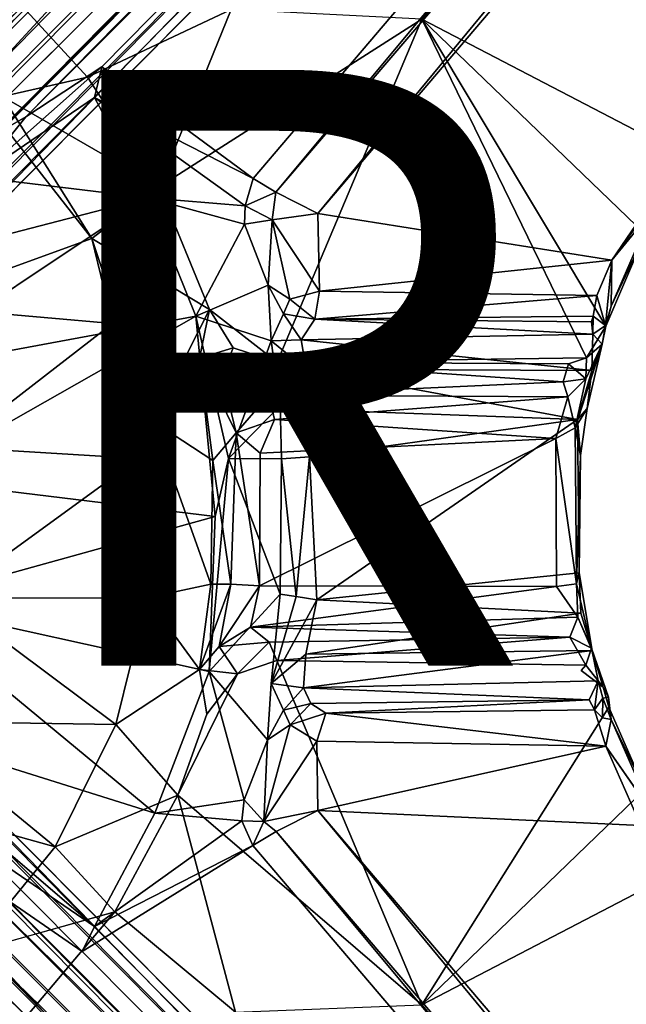
# Model space of a CAD drawing. Units: inches. Extents: x -17.8 to 17.8, y -17.7 to 17.8.
# Drawn here: x 1.6 to 3.7, y -1.7 to 1.7 of the extents above; entities that cross this region are included whole.
import ezdxf

# ---------------------------------------------------------------- set-up
doc = ezdxf.new("R2010")
doc.units = ezdxf.units.IN
doc.header["$MEASUREMENT"] = 0
for name, color, linetype in [('TABLE-BASE', 6, 'Continuous'), ('TABLE-OTHER', 7, 'Continuous'), ('TABLE-SUPPORT', 6, 'Continuous'), ('TABLE-TOPVEN', 6, 'Continuous')]:
    doc.layers.add(name, color=color, linetype=linetype)
doc.styles.get("Standard").update_dxf_attribs({"font": 'arial.ttf'})

msp = doc.modelspace()

# ---------------------------------------------------------------- linework, layer by layer
at = {"layer": 'TABLE-BASE'}
for points in [[(5.0579, 5.5188, 4.3067), (4.7458, 5.3089, 3.8552), (0.6774, 1.2342, 4.8072), (0.7381, 1.2157, 4.9782)], [(5.159, 5.4928, 4.4493), (5.0579, 5.5188, 4.3067), (0.7381, 1.2157, 4.9782), (0.9291, 1.2599, 5.1622)], [(1.1388, 1.3001, 5.2301), (5.2531, 5.4218, 4.5212), (5.159, 5.4928, 4.4493), (0.9291, 1.2599, 5.1622)], [(1.2559, 1.2559, 5.2448), (5.332, 5.3546, 4.5366), (5.2531, 5.4218, 4.5212), (1.1388, 1.3001, 5.2301)], [(5.332, 5.3546, 4.5366), (1.2559, 1.2559, 5.2448), (1.2883, 1.2058, 5.2411), (5.332, 5.3546, 4.5366)], [(1.2883, 1.2058, 5.2411), (1.3001, 1.1363, 5.2296), (5.4002, 5.2747, 4.5207), (5.332, 5.3546, 4.5366)], [(4.7835, 5.2938, 3.4719), (4.8077, 5.2435, 3.3217), (0.6365, 1.1504, 3.8801), (0.6587, 1.2297, 4.092)], [(4.7458, 5.3089, 3.8552), (4.7458, 5.3089, 3.8552), (0.6587, 1.2297, 4.092), (0.6538, 1.2478, 4.4699)], [(0.6774, 1.2342, 4.8072), (4.7458, 5.3089, 3.8552), (0.6538, 1.2478, 4.4699), (0.6774, 1.2342, 4.8072)], [(0.6587, 1.2297, 4.092), (4.7458, 5.3089, 3.8552), (4.7835, 5.2938, 3.4719), (0.6587, 1.2297, 4.092)], [(1.3001, 1.1363, 5.2296), (1.2606, 0.9543, 5.1636), (5.4601, 5.2058, 4.4686), (5.4002, 5.2747, 4.5207)], [(4.8077, 5.2435, 3.3217), (4.864, 5.1653, 3.1955), (0.5594, 0.8888, 3.6421), (0.6365, 1.1504, 3.8801)], [(5.4601, 5.2058, 4.4686), (1.2606, 0.9543, 5.1636), (5.4744, 5.1876, 4.4501), (5.4601, 5.2058, 4.4686)], [(0.5594, 0.8888, 3.6421), (0.5594, 0.8888, 3.6421), (4.864, 5.1653, 3.1955), (0.5261, 0.6798, 3.5808)], [(4.864, 5.1653, 3.1955), (4.864, 5.1653, 3.1955), (4.9256, 5.0943, 3.1417), (0.5261, 0.6798, 3.5808)], [(1.2606, 0.9543, 5.1636), (1.2158, 0.7612, 4.9791), (5.5042, 5.072, 4.2802), (5.4744, 5.1876, 4.4501)], [(4.9256, 5.0943, 3.1417), (4.9256, 5.0943, 3.1417), (2.687, 2.7096, 3.3549), (0.5261, 0.6798, 3.5808)], [(5.5042, 5.072, 4.2802), (1.2158, 0.7612, 4.9791), (1.2116, 0.6989, 4.8021), (5.5089, 5.0451, 4.1997)], [(1.2116, 0.6989, 4.8021), (1.2252, 0.6764, 4.4699), (5.3864, 4.8693, 3.8415), (5.5089, 5.0451, 4.1997)], [(5.0698, 4.9499, 3.1408), (5.0698, 4.9499, 3.1408), (0.6764, 0.5263, 3.5801), (2.687, 2.7096, 3.3549)], [(5.0698, 4.9499, 3.1408), (5.1395, 4.8891, 3.1921), (0.8685, 0.56, 3.6432), (0.6764, 0.5263, 3.5801)], [(1.1275, 0.6591, 3.8796), (0.8685, 0.56, 3.6432), (5.1395, 4.8891, 3.1921), (5.2379, 4.8206, 3.3642)], [(1.23, 0.6809, 4.3845), (1.2069, 0.6812, 4.0914), (5.2379, 4.8206, 3.3642), (5.3864, 4.8693, 3.8415)], [(5.3864, 4.8693, 3.8415), (1.2252, 0.6764, 4.4699), (1.23, 0.6809, 4.3845), (5.3864, 4.8693, 3.8415)], [(5.2379, 4.8206, 3.3642), (1.2069, 0.6812, 4.0914), (1.1275, 0.6591, 3.8796), (5.2379, 4.8206, 3.3642)], [(0.5261, 0.6798, 3.5808), (0.5261, 0.6798, 3.5808), (2.687, 2.7096, 3.3549), (1.6283, 1.6509, 3.4601)], [(2.687, 2.7096, 3.3549), (2.687, 2.7096, 3.3549), (0.6764, 0.5263, 3.5801), (1.6283, 1.6509, 3.4601)], [(1.6283, -1.6509, 3.4601), (0.6792, -0.5488, 3.5807), (2.687, -2.7096, 3.3549)], [(2.687, -2.7096, 3.3549), (0.6792, -0.5488, 3.5807), (5.0698, -4.9499, 3.1408)], [(0.6792, -0.5488, 3.5807), (0.8776, -0.5852, 3.6476), (5.1395, -4.8891, 3.1921), (5.0698, -4.9499, 3.1408)], [(5.2379, -4.8206, 3.3642), (5.1395, -4.8891, 3.1921), (0.8776, -0.5852, 3.6476), (1.1275, -0.6591, 3.8796)], [(5.2379, -4.8206, 3.3642), (1.1275, -0.6591, 3.8796), (1.2069, -0.6812, 4.0914), (5.2379, -4.8206, 3.3642)], [(5.3864, -4.8693, 3.8415), (5.2379, -4.8206, 3.3642), (1.2069, -0.6812, 4.0914), (1.23, -0.6809, 4.3845)], [(5.5103, -5.0465, 4.1995), (5.3864, -4.8693, 3.8415), (1.2252, -0.6764, 4.4699), (1.2116, -0.6989, 4.8021)], [(5.3864, -4.8693, 3.8415), (1.23, -0.6809, 4.3845), (1.2252, -0.6764, 4.4699), (5.3864, -4.8693, 3.8415)], [(0.5264, -0.6961, 3.5795), (4.864, -5.1653, 3.1955), (0.5594, -0.8888, 3.6421)], [(1.6283, -1.6509, 3.4601), (2.687, -2.7096, 3.3549), (0.5264, -0.6961, 3.5795)], [(0.5264, -0.6961, 3.5795), (2.687, -2.7096, 3.3549), (4.9256, -5.0943, 3.1417)], [(0.5264, -0.6961, 3.5795), (4.9256, -5.0943, 3.1417), (4.864, -5.1653, 3.1955)], [(5.5042, -5.072, 4.2802), (5.5103, -5.0465, 4.1995), (1.2116, -0.6989, 4.8021), (1.2158, -0.7612, 4.9791)], [(5.4744, -5.1876, 4.4501), (5.5042, -5.072, 4.2802), (1.2158, -0.7612, 4.9791), (1.2606, -0.9543, 5.1636)], [(0.6365, -1.1504, 3.8801), (0.5594, -0.8888, 3.6421), (4.864, -5.1653, 3.1955), (4.8077, -5.2435, 3.3217)], [(5.4601, -5.2058, 4.4686), (5.4744, -5.1876, 4.4501), (1.2606, -0.9543, 5.1636), (5.4601, -5.2058, 4.4686)], [(5.4002, -5.2747, 4.5207), (5.4601, -5.2058, 4.4686), (1.2606, -0.9543, 5.1636), (1.3001, -1.1619, 5.2302)], [(0.6587, -1.2297, 4.092), (0.6365, -1.1504, 3.8801), (4.8077, -5.2435, 3.3217), (4.7835, -5.2938, 3.4719)], [(5.332, -5.3546, 4.5366), (5.4002, -5.2747, 4.5207), (1.3001, -1.1619, 5.2302), (1.2873, -1.2308, 5.2414)], [(0.6538, -1.2478, 4.4699), (0.6587, -1.2297, 4.092), (4.7458, -5.3089, 3.8552)], [(0.6774, -1.2342, 4.8072), (0.6538, -1.2478, 4.4699), (4.7458, -5.3089, 3.8552), (0.6774, -1.2342, 4.8072)], [(0.6587, -1.2297, 4.092), (4.7835, -5.2938, 3.4719), (4.7458, -5.3089, 3.8552), (0.6587, -1.2297, 4.092)], [(0.7416, -1.2388, 4.9844), (0.6774, -1.2342, 4.8072), (4.7458, -5.3089, 3.8552), (5.0395, -5.5006, 4.3096)], [(0.7416, -1.2388, 4.9844), (5.0395, -5.5006, 4.3096), (5.1849, -5.5187, 4.4449), (0.926, -1.2817, 5.1607)], [(5.332, -5.3546, 4.5366), (1.2873, -1.2308, 5.2414), (1.2559, -1.2785, 5.2448), (5.332, -5.3546, 4.5366)], [(0.926, -1.2817, 5.1607), (5.1849, -5.5187, 4.4449), (5.2531, -5.4218, 4.5212), (1.1343, -1.3227, 5.2292)], [(1.1343, -1.3227, 5.2292), (5.2531, -5.4218, 4.5212), (5.332, -5.3546, 4.5366), (1.2559, -1.2785, 5.2448)]]:
    msp.add_3dface(points, dxfattribs=at)
at = {"layer": 'TABLE-SUPPORT'}
for points in [[(8.1452, 7.4632, 27.32), (9.4057, 8.8412, 27.3217), (3.6347, 0.8459, 27.326)], [(3.7723, 1.0135, 27.3619), (3.6347, 0.8459, 27.326), (9.4057, 8.8412, 27.3217)], [(8.2736, 8.5085, 27.2609), (8.6699, 8.6676, 27.3175), (1.1693, 1.2135, 24.1392)], [(1.1688, 1.4128, 24.2473), (7.6197, 7.9612, 27.1345), (8.2736, 8.5085, 27.2609)], [(1.1688, 1.4128, 24.2473), (8.2736, 8.5085, 27.2609), (1.1693, 1.2135, 24.1392)], [(8.5047, 8.2674, 27.26), (1.6684, 1.3266, 24.4572), (1.3604, 1.1497, 24.2054)], [(1.6684, 1.3266, 24.4572), (8.5047, 8.2674, 27.26), (7.9612, 7.6197, 27.1345)], [(7.6197, 7.9612, 27.1345), (1.1688, 1.4128, 24.2473), (1.4758, 1.8579, 24.6383)], [(2.5074, 1.0737, 27.2674), (8.2248, 7.758, 27.2856), (2.6479, 1.002, 27.32)], [(8.2248, 7.758, 27.2856), (2.5074, 1.0737, 27.2674), (7.9612, 7.6197, 27.1345)], [(2.6479, 1.002, 27.32), (8.2248, 7.758, 27.2856), (8.1452, 7.4632, 27.32)], [(2.9973, 1.6548, 27.4992), (3.9023, 1.1835, 27.4952), (8.1321, 7.6885, 27.4985)], [(7.9612, 7.6197, 27.1345), (1.924, 1.4945, 24.7789), (1.6684, 1.3266, 24.4572)], [(2.4312, 1.1198, 27.1358), (1.924, 1.4945, 24.7789), (7.9612, 7.6197, 27.1345)], [(2.4312, 1.1198, 27.1358), (7.9612, 7.6197, 27.1345), (2.5074, 1.0737, 27.2674)], [(8.1452, 7.4632, 27.32), (3.6347, 0.8459, 27.326), (2.6479, 1.002, 27.32)], [(2.3572, 1.687, 27.4925), (1.5791, 1.7827, 27.4965), (1.8762, 1.4599, 27.4966)], [(1.8762, 1.4599, 27.4966), (1.5791, 1.7827, 27.4965), (1.5906, 1.3953, 24.9904)], [(2.3572, 1.687, 27.4925), (1.8762, 1.4599, 27.4966), (2.1167, 1.0917, 27.4968)], [(2.9973, 1.6548, 27.4992), (2.3572, 1.687, 27.4925), (2.1167, 1.0917, 27.4968)], [(2.5116, 0.5029, 27.4971), (3.55, 0.5173, 27.4976), (2.9973, 1.6548, 27.4992)], [(3.6143, 0.6239, 27.4977), (3.746, 0.933, 27.4957), (2.9973, 1.6548, 27.4992)], [(3.55, 0.5173, 27.4976), (3.6143, 0.6239, 27.4977), (2.9973, 1.6548, 27.4992)], [(3.746, 0.933, 27.4957), (3.9023, 1.1835, 27.4952), (2.9973, 1.6548, 27.4992)], [(1.5057, 1.1243, 24.3353), (1.6684, 1.3266, 24.4572), (1.924, 1.4945, 24.7789)], [(1.8992, 1.3914, 24.8124), (1.5057, 1.1243, 24.3353), (1.924, 1.4945, 24.7789)], [(2.4312, 1.1198, 27.1358), (1.8992, 1.3914, 24.8124), (1.924, 1.4945, 24.7789)], [(1.8762, 1.4599, 27.4966), (1.5906, 1.3953, 24.9904), (2.1167, 1.0917, 27.4968)], [(2.0788, 1.0548, 24.8072), (1.5057, 1.1243, 24.3353), (1.8992, 1.3914, 24.8124)], [(1.5239, 1.3859, 24.8741), (1.89, 0.9184, 24.9351), (1.5906, 1.3953, 24.9904)], [(1.5906, 1.3953, 24.9904), (1.89, 0.9184, 24.9351), (2.1167, 1.0917, 27.4968)], [(2.0788, 1.0548, 24.8072), (1.8992, 1.3914, 24.8124), (2.405, 1.028, 27.1802)], [(1.8992, 1.3914, 24.8124), (2.4312, 1.1198, 27.1358), (2.405, 1.028, 27.1802)], [(1.89, 0.9184, 24.9351), (1.5239, 1.3859, 24.8741), (1.2711, 0.6932, 24.2628)], [(1.6684, 1.3266, 24.4572), (1.5057, 1.1243, 24.3353), (1.3604, 1.1497, 24.2054)], [(1.0172, 0.78, 23.7488), (1.5057, 1.1243, 24.3353), (2.0788, 1.0548, 24.8072)], [(2.1167, 1.0917, 27.4968), (1.89, 0.9184, 24.9351), (2.2847, 0.6795, 27.5015)], [(2.5074, 1.0737, 27.2674), (2.405, 1.028, 27.1802), (2.4312, 1.1198, 27.1358)], [(2.4948, 0.9809, 27.2707), (2.405, 1.028, 27.1802), (2.5074, 1.0737, 27.2674)], [(2.4948, 0.9809, 27.2707), (2.5074, 1.0737, 27.2674), (2.6479, 1.002, 27.32)], [(1.0172, 0.78, 23.7488), (2.0788, 1.0548, 24.8072), (1.194, 0.4635, 23.7484)], [(1.194, 0.4635, 23.7484), (2.0788, 1.0548, 24.8072), (2.2389, 0.6577, 24.8081)], [(2.0788, 1.0548, 24.8072), (2.405, 1.028, 27.1802), (2.4025, 0.9666, 27.1345)], [(2.2389, 0.6577, 24.8081), (2.0788, 1.0548, 24.8072), (2.4025, 0.9666, 27.1345)], [(2.4948, 0.9809, 27.2707), (2.4025, 0.9666, 27.1345), (2.405, 1.028, 27.1802)], [(2.6536, 0.741, 27.3008), (2.4948, 0.9809, 27.2707), (2.6479, 1.002, 27.32)], [(2.6536, 0.741, 27.3008), (2.6479, 1.002, 27.32), (3.6347, 0.8459, 27.326)], [(3.7723, 1.0135, 27.3619), (3.746, 0.933, 27.4957), (3.6325, 0.6912, 27.3853)], [(3.7723, 1.0135, 27.3619), (3.6325, 0.6912, 27.3853), (3.6347, 0.8459, 27.326)], [(2.4821, 0.7613, 27.1659), (2.2389, 0.6577, 24.8081), (2.4025, 0.9666, 27.1345)], [(2.4025, 0.9666, 27.1345), (2.4948, 0.9809, 27.2707), (2.4821, 0.7613, 27.1659)], [(2.5549, 0.714, 27.2331), (2.4821, 0.7613, 27.1659), (2.4948, 0.9809, 27.2707)], [(2.4948, 0.9809, 27.2707), (2.6536, 0.741, 27.3008), (2.5549, 0.714, 27.2331)], [(3.6325, 0.6912, 27.3853), (3.746, 0.933, 27.4957), (3.6143, 0.6239, 27.4977)], [(1.89, 0.9184, 24.9351), (1.2711, 0.6932, 24.2628), (1.9601, 0.6334, 24.8741)], [(1.89, 0.9184, 24.9351), (2.0954, 0.305, 24.9911), (2.2847, 0.6795, 27.5015)], [(1.89, 0.9184, 24.9351), (1.9601, 0.6334, 24.8741), (2.0954, 0.305, 24.9911)], [(3.6347, 0.8459, 27.326), (3.5846, 0.7264, 27.2981), (2.6536, 0.741, 27.3008)], [(3.5846, 0.7264, 27.2981), (3.6347, 0.8459, 27.326), (3.6135, 0.6261, 27.3313)], [(3.6347, 0.8459, 27.326), (3.6325, 0.6912, 27.3853), (3.6135, 0.6261, 27.3313)], [(2.4921, 0.5751, 26.7728), (2.2389, 0.6577, 24.8081), (2.4821, 0.7613, 27.1659)], [(2.4921, 0.5751, 26.7728), (2.4821, 0.7613, 27.1659), (2.5329, 0.6649, 27.081)], [(2.5549, 0.714, 27.2331), (2.5329, 0.6649, 27.081), (2.4821, 0.7613, 27.1659)], [(2.5549, 0.714, 27.2331), (2.6536, 0.741, 27.3008), (2.6379, 0.6477, 27.1867)], [(3.5846, 0.7264, 27.2981), (2.6379, 0.6477, 27.1867), (2.6536, 0.741, 27.3008)], [(2.5549, 0.714, 27.2331), (2.6379, 0.6477, 27.1867), (2.5329, 0.6649, 27.081)], [(3.5846, 0.7264, 27.2981), (3.5717, 0.6579, 27.222), (2.6379, 0.6477, 27.1867)], [(3.5717, 0.6579, 27.222), (3.5846, 0.7264, 27.2981), (3.6135, 0.6261, 27.3313)], [(1.4225, 0.218, 24.2605), (1.9601, 0.6334, 24.8741), (1.2711, 0.6932, 24.2628)], [(2.2518, 0.5161, 26.8332), (2.2847, 0.6795, 27.5015), (2.0954, 0.305, 24.9911)], [(2.3645, 0.5511, 27.4951), (2.2847, 0.6795, 27.5015), (2.2518, 0.5161, 26.8332)], [(2.3645, 0.5511, 27.4951), (2.5116, 0.5029, 27.4971), (2.2847, 0.6795, 27.5015)], [(2.5329, 0.6649, 27.081), (2.5928, 0.578, 26.9108), (2.4921, 0.5751, 26.7728)], [(2.5329, 0.6649, 27.081), (2.6379, 0.6477, 27.1867), (2.5928, 0.578, 26.9108)], [(3.6135, 0.6261, 27.3313), (3.6325, 0.6912, 27.3853), (3.6143, 0.6239, 27.4977)], [(1.194, 0.4635, 23.7484), (2.2389, 0.6577, 24.8081), (1.2764, 0.1105, 23.7486)], [(2.2389, 0.6577, 24.8081), (2.3038, -0.0149, 24.7642), (1.2764, 0.1105, 23.7486)], [(1.9601, 0.6334, 24.8741), (1.4225, 0.218, 24.2605), (2.0477, 0.1792, 24.8746)], [(2.0954, 0.305, 24.9911), (1.9601, 0.6334, 24.8741), (2.0477, 0.1792, 24.8746)], [(2.4921, 0.5751, 26.7728), (2.3483, 0.1793, 24.8728), (2.2389, 0.6577, 24.8081)], [(2.3483, 0.1793, 24.8728), (2.3038, -0.0149, 24.7642), (2.2389, 0.6577, 24.8081)], [(2.5928, 0.578, 26.9108), (2.6379, 0.6477, 27.1867), (3.5707, 0.5969, 26.9587)], [(2.6379, 0.6477, 27.1867), (3.5717, 0.6579, 27.222), (3.5662, 0.6383, 27.1614)], [(2.6379, 0.6477, 27.1867), (3.5662, 0.6383, 27.1614), (3.5707, 0.5969, 26.9587)], [(3.5662, 0.6383, 27.1614), (3.5717, 0.6579, 27.222), (3.5707, 0.5969, 26.9587)], [(3.5717, 0.6579, 27.222), (3.6135, 0.6261, 27.3313), (3.5707, 0.5969, 26.9587)], [(2.5928, 0.578, 26.9108), (3.5707, 0.5969, 26.9587), (3.5676, 0.4753, 26.8091)], [(3.6025, 0.563, 27.0661), (3.6143, 0.6239, 27.4977), (3.55, 0.5173, 27.4976)], [(3.5676, 0.4753, 26.8091), (3.5707, 0.5969, 26.9587), (3.6025, 0.563, 27.0661)], [(3.6135, 0.6261, 27.3313), (3.6025, 0.563, 27.0661), (3.5707, 0.5969, 26.9587)], [(3.6025, 0.563, 27.0661), (3.6135, 0.6261, 27.3313), (3.6143, 0.6239, 27.4977)], [(2.4921, 0.5751, 26.7728), (2.522, 0.3581, 26.6356), (2.3483, 0.1793, 24.8728)], [(2.4921, 0.5751, 26.7728), (2.5928, 0.578, 26.9108), (2.609, 0.4791, 26.7889)], [(2.522, 0.3581, 26.6356), (2.4921, 0.5751, 26.7728), (2.609, 0.4791, 26.7889)], [(2.5928, 0.578, 26.9108), (3.5676, 0.4753, 26.8091), (2.609, 0.4791, 26.7889)], [(3.5521, 0.3473, 26.8051), (3.6025, 0.563, 27.0661), (3.5111, 0.2831, 26.8411)], [(3.5111, 0.2831, 26.8411), (3.6025, 0.563, 27.0661), (3.5472, 0.4468, 27.0055)], [(3.5472, 0.4468, 27.0055), (3.6025, 0.563, 27.0661), (3.55, 0.5173, 27.4976)], [(3.5521, 0.3473, 26.8051), (3.5676, 0.4753, 26.8091), (3.6025, 0.563, 27.0661)], [(2.3645, 0.5511, 27.4951), (2.2518, 0.5161, 26.8332), (2.3271, 0.4609, 26.9717)], [(2.5116, 0.5029, 27.4971), (2.3645, 0.5511, 27.4951), (2.3271, 0.4609, 26.9717)], [(2.2957, 0.1733, 26.7213), (2.2518, 0.5161, 26.8332), (2.0954, 0.305, 24.9911)], [(2.3747, 0.2655, 26.8399), (2.2518, 0.5161, 26.8332), (2.2957, 0.1733, 26.7213)], [(2.3747, 0.2655, 26.8399), (2.3271, 0.4609, 26.9717), (2.2518, 0.5161, 26.8332)], [(2.3271, 0.4609, 26.9717), (2.4845, 0.3926, 26.978), (2.5116, 0.5029, 27.4971)], [(2.5116, 0.5029, 27.4971), (2.4845, 0.3926, 26.978), (3.4714, 0.4375, 27.0875)], [(3.4888, 0.4973, 27.4825), (3.55, 0.5173, 27.4976), (2.5116, 0.5029, 27.4971)], [(3.4714, 0.4375, 27.0875), (3.4888, 0.4973, 27.4825), (2.5116, 0.5029, 27.4971)], [(3.5472, 0.4468, 27.0055), (3.4888, 0.4973, 27.4825), (3.4714, 0.4375, 27.0875)], [(3.55, 0.5173, 27.4976), (3.4888, 0.4973, 27.4825), (3.5472, 0.4468, 27.0055)], [(2.609, 0.4791, 26.7889), (2.6348, 0.3429, 26.7092), (2.522, 0.3581, 26.6356)], [(2.609, 0.4791, 26.7889), (3.5676, 0.4753, 26.8091), (3.5199, 0.3101, 26.705)], [(2.6348, 0.3429, 26.7092), (2.609, 0.4791, 26.7889), (3.5199, 0.3101, 26.705)], [(3.5521, 0.3473, 26.8051), (3.5199, 0.3101, 26.705), (3.5676, 0.4753, 26.8091)], [(2.3747, 0.2655, 26.8399), (2.4845, 0.3926, 26.978), (2.3271, 0.4609, 26.9717)], [(3.4714, 0.4375, 27.0875), (2.4845, 0.3926, 26.978), (3.4868, 0.3868, 26.9583)], [(3.4868, 0.3868, 26.9583), (3.5472, 0.4468, 27.0055), (3.4714, 0.4375, 27.0875)], [(3.5111, 0.2831, 26.8411), (3.5472, 0.4468, 27.0055), (3.4868, 0.3868, 26.9583)], [(2.4845, 0.3926, 26.978), (2.3747, 0.2655, 26.8399), (2.5028, 0.31, 26.9055)], [(2.5028, 0.31, 26.9055), (3.4868, 0.3868, 26.9583), (2.4845, 0.3926, 26.978)], [(3.4465, 0.2471, 26.876), (3.4868, 0.3868, 26.9583), (2.5028, 0.31, 26.9055)], [(3.5111, 0.2831, 26.8411), (3.4868, 0.3868, 26.9583), (3.4465, 0.2471, 26.876)], [(2.522, 0.3581, 26.6356), (2.5265, 0.1785, 26.5696), (2.3483, 0.1793, 24.8728)], [(2.6348, 0.3429, 26.7092), (2.6208, 0.1855, 26.6735), (2.522, 0.3581, 26.6356)], [(2.6208, 0.1855, 26.6735), (2.5265, 0.1785, 26.5696), (2.522, 0.3581, 26.6356)], [(2.6348, 0.3429, 26.7092), (3.5199, 0.3101, 26.705), (2.6208, 0.1855, 26.6735)], [(3.5521, 0.3473, 26.8051), (3.5111, 0.2831, 26.8411), (3.5297, 0.1901, 26.719)], [(3.5199, 0.3101, 26.705), (3.5521, 0.3473, 26.8051), (3.5297, 0.1901, 26.719)], [(2.0477, 0.1792, 24.8746), (2.076, -0.2881, 24.9325), (2.0954, 0.305, 24.9911)], [(2.076, -0.2881, 24.9325), (2.2894, -0.2426, 26.7249), (2.0954, 0.305, 24.9911)], [(2.2957, 0.1733, 26.7213), (2.0954, 0.305, 24.9911), (2.2894, -0.2426, 26.7249)], [(2.455, 0.1971, 26.8666), (2.5028, 0.31, 26.9055), (2.3747, 0.2655, 26.8399)], [(3.4465, 0.2471, 26.876), (2.5028, 0.31, 26.9055), (2.455, 0.1971, 26.8666)], [(2.6449, -0.2946, 26.6916), (2.6208, 0.1855, 26.6735), (3.5199, 0.3101, 26.705)], [(3.5199, 0.3101, 26.705), (3.5253, -0.2045, 26.7016), (2.6449, -0.2946, 26.6916)], [(3.5297, 0.1901, 26.719), (3.5253, -0.2045, 26.7016), (3.5199, 0.3101, 26.705)], [(2.3566, -0.2422, 26.818), (2.3747, 0.2655, 26.8399), (2.2957, 0.1733, 26.7213)], [(2.3566, -0.2422, 26.818), (2.4524, -0.2484, 26.8734), (2.3747, 0.2655, 26.8399)], [(2.3747, 0.2655, 26.8399), (2.4524, -0.2484, 26.8734), (2.455, 0.1971, 26.8666)], [(3.5111, 0.2831, 26.8411), (3.4465, 0.2471, 26.876), (3.5162, -0.241, 26.8232)], [(3.5297, 0.1901, 26.719), (3.5111, 0.2831, 26.8411), (3.5162, -0.241, 26.8232)], [(3.4465, 0.2471, 26.876), (2.4524, -0.2484, 26.8734), (3.4486, -0.2503, 26.8765)], [(2.4524, -0.2484, 26.8734), (3.4465, 0.2471, 26.876), (2.455, 0.1971, 26.8666)], [(3.4486, -0.2503, 26.8765), (3.5162, -0.241, 26.8232), (3.4465, 0.2471, 26.876)], [(1.4225, 0.218, 24.2605), (1.4026, -0.2895, 24.2533), (2.0477, 0.1792, 24.8746)], [(2.076, -0.2881, 24.9325), (2.0477, 0.1792, 24.8746), (1.4026, -0.2895, 24.2533)], [(2.5218, -0.2759, 26.5786), (2.284, -0.5357, 24.833), (2.3483, 0.1793, 24.8728)], [(2.3483, 0.1793, 24.8728), (2.284, -0.5357, 24.833), (2.3038, -0.0149, 24.7642)], [(2.3566, -0.2422, 26.818), (2.2957, 0.1733, 26.7213), (2.2894, -0.2426, 26.7249)], [(2.3483, 0.1793, 24.8728), (2.5265, 0.1785, 26.5696), (2.5218, -0.2759, 26.5786)], [(2.5218, -0.2759, 26.5786), (2.5265, 0.1785, 26.5696), (2.5757, -0.2838, 26.653)], [(2.5265, 0.1785, 26.5696), (2.6208, 0.1855, 26.6735), (2.5757, -0.2838, 26.653)], [(2.6208, 0.1855, 26.6735), (2.6449, -0.2946, 26.6916), (2.5757, -0.2838, 26.653)], [(3.5162, -0.241, 26.8232), (3.5253, -0.2045, 26.7016), (3.5297, 0.1901, 26.719)], [(2.3038, -0.0149, 24.7642), (1.2502, -0.3074, 23.7483), (1.2764, 0.1105, 23.7486)], [(1.2502, -0.3074, 23.7483), (2.3038, -0.0149, 24.7642), (2.284, -0.5357, 24.833)], [(2.6449, -0.2946, 26.6916), (3.5253, -0.2045, 26.7016), (3.5302, -0.34, 26.7203)], [(3.5684, -0.4651, 26.8035), (3.5253, -0.2045, 26.7016), (3.5162, -0.241, 26.8232)], [(3.5302, -0.34, 26.7203), (3.5253, -0.2045, 26.7016), (3.5684, -0.4651, 26.8035)], [(2.076, -0.2881, 24.9325), (2.2519, -0.5285, 26.8877), (2.2894, -0.2426, 26.7249)], [(2.2519, -0.5285, 26.8877), (2.3179, -0.4519, 26.9405), (2.3566, -0.2422, 26.818)], [(2.2519, -0.5285, 26.8877), (2.3566, -0.2422, 26.818), (2.2894, -0.2426, 26.7249)], [(2.4524, -0.2484, 26.8734), (2.3566, -0.2422, 26.818), (2.3179, -0.4519, 26.9405)], [(2.3179, -0.4519, 26.9405), (2.4225, -0.3861, 26.9543), (2.4524, -0.2484, 26.8734)], [(3.4486, -0.2503, 26.8765), (2.4524, -0.2484, 26.8734), (2.4225, -0.3861, 26.9543)], [(3.5201, -0.3529, 26.913), (3.4486, -0.2503, 26.8765), (2.4225, -0.3861, 26.9543)], [(3.5162, -0.241, 26.8232), (3.4486, -0.2503, 26.8765), (3.5201, -0.3529, 26.913)], [(3.5162, -0.241, 26.8232), (3.5201, -0.3529, 26.913), (3.5684, -0.4651, 26.8035)], [(1.9711, -0.713, 24.9325), (1.4026, -0.2895, 24.2533), (1.2533, -0.7018, 24.2612)], [(1.9711, -0.713, 24.9325), (2.076, -0.2881, 24.9325), (1.4026, -0.2895, 24.2533)], [(2.076, -0.2881, 24.9325), (1.9711, -0.713, 24.9325), (2.2519, -0.5285, 26.8877)], [(2.5218, -0.2759, 26.5786), (2.5757, -0.2838, 26.653), (2.4922, -0.576, 26.7733)], [(2.4922, -0.576, 26.7733), (2.5757, -0.2838, 26.653), (2.6449, -0.2946, 26.6916)], [(2.6449, -0.2946, 26.6916), (2.608, -0.4775, 26.7874), (2.4922, -0.576, 26.7733)], [(2.608, -0.4775, 26.7874), (2.6449, -0.2946, 26.6916), (3.5302, -0.34, 26.7203)], [(1.0801, -0.6899, 23.7487), (1.2502, -0.3074, 23.7483), (2.1018, -1.0114, 24.8122)], [(1.2502, -0.3074, 23.7483), (2.284, -0.5357, 24.833), (2.1018, -1.0114, 24.8122)], [(3.5201, -0.3529, 26.913), (2.4225, -0.3861, 26.9543), (3.4934, -0.4207, 27.0168)], [(2.608, -0.4775, 26.7874), (3.5302, -0.34, 26.7203), (3.5684, -0.4651, 26.8035)], [(3.4934, -0.4207, 27.0168), (3.5659, -0.4576, 26.9875), (3.5201, -0.3529, 26.913)], [(3.5659, -0.4576, 26.9875), (3.5684, -0.4651, 26.8035), (3.5201, -0.3529, 26.913)], [(2.4225, -0.3861, 26.9543), (2.3179, -0.4519, 26.9405), (2.4851, -0.4375, 27.0875)], [(3.4934, -0.4207, 27.0168), (2.4225, -0.3861, 26.9543), (2.4851, -0.4375, 27.0875)], [(2.511, -0.4982, 27.4903), (3.4934, -0.4207, 27.0168), (2.4851, -0.4375, 27.0875)], [(3.4934, -0.4207, 27.0168), (2.511, -0.4982, 27.4903), (3.5469, -0.5138, 27.4951)], [(3.5659, -0.4576, 26.9875), (3.4934, -0.4207, 27.0168), (3.5469, -0.5138, 27.4951)], [(2.2519, -0.5285, 26.8877), (2.379, -0.5438, 27.4956), (2.3179, -0.4519, 26.9405)], [(2.3179, -0.4519, 26.9405), (2.379, -0.5438, 27.4956), (2.4851, -0.4375, 27.0875)], [(2.4851, -0.4375, 27.0875), (2.379, -0.5438, 27.4956), (2.511, -0.4982, 27.4903)], [(3.5469, -0.5138, 27.4951), (3.605, -0.5879, 27.4954), (3.5659, -0.4576, 26.9875)], [(3.5659, -0.4576, 26.9875), (3.605, -0.5879, 27.4954), (3.624, -0.6216, 27.4702)], [(3.5684, -0.4651, 26.8035), (3.5659, -0.4576, 26.9875), (3.589, -0.5673, 26.9313)], [(2.608, -0.4775, 26.7874), (2.6005, -0.5906, 26.9335), (2.4922, -0.576, 26.7733)], [(3.589, -0.5673, 26.9313), (2.6005, -0.5906, 26.9335), (3.5684, -0.4651, 26.8035)], [(2.6005, -0.5906, 26.9335), (2.608, -0.4775, 26.7874), (3.5684, -0.4651, 26.8035)], [(2.379, -0.5438, 27.4956), (2.2519, -0.5285, 26.8877), (2.2764, -0.6786, 27.4946)], [(3.5321, -0.5316, 27.5005), (3.605, -0.5879, 27.4954), (3.5469, -0.5138, 27.4951)], [(2.401, -0.9663, 27.131), (2.1018, -1.0114, 24.8122), (2.284, -0.5357, 24.833)], [(2.1787, -0.951, 27.497), (2.379, -0.5438, 27.4956), (2.2764, -0.6786, 27.4946)], [(2.284, -0.5357, 24.833), (2.4799, -0.7649, 27.1633), (2.401, -0.9663, 27.131)], [(2.4922, -0.576, 26.7733), (2.5329, -0.6649, 27.0811), (2.4799, -0.7649, 27.1633)], [(2.5329, -0.6649, 27.0811), (2.4922, -0.576, 26.7733), (2.6005, -0.5906, 26.9335)], [(2.6254, -0.6428, 27.1656), (2.5329, -0.6649, 27.0811), (2.6005, -0.5906, 26.9335)], [(2.6005, -0.5906, 26.9335), (3.589, -0.5673, 26.9313), (3.5591, -0.6311, 27.1095)], [(2.6254, -0.6428, 27.1656), (2.6005, -0.5906, 26.9335), (3.5591, -0.6311, 27.1095)], [(3.576, -0.6647, 27.2394), (3.5591, -0.6311, 27.1095), (3.589, -0.5673, 26.9313)], [(3.589, -0.5673, 26.9313), (3.6048, -0.6255, 27.2439), (3.576, -0.6647, 27.2394)], [(3.605, -0.5879, 27.4954), (3.6241, -0.6556, 27.4963), (3.624, -0.6216, 27.4702)], [(3.576, -0.6647, 27.2394), (3.6048, -0.6255, 27.2439), (3.6034, -0.6907, 27.3155)], [(3.6048, -0.6255, 27.2439), (3.6329, -0.6971, 27.38), (3.6034, -0.6907, 27.3155)], [(3.624, -0.6216, 27.4702), (3.6329, -0.6971, 27.38), (3.6048, -0.6255, 27.2439)], [(3.624, -0.6216, 27.4702), (3.6241, -0.6556, 27.4963), (3.6329, -0.6971, 27.38)], [(2.5559, -0.7148, 27.2332), (2.5329, -0.6649, 27.0811), (2.6254, -0.6428, 27.1656)], [(2.6254, -0.6428, 27.1656), (2.6748, -0.6757, 27.2495), (2.5559, -0.7148, 27.2332)], [(3.5591, -0.6311, 27.1095), (2.6748, -0.6757, 27.2495), (2.6254, -0.6428, 27.1656)], [(3.5591, -0.6311, 27.1095), (3.576, -0.6647, 27.2394), (2.6748, -0.6757, 27.2495)], [(3.6241, -0.6556, 27.4963), (2.9973, -1.655, 27.4991), (3.7454, -0.9319, 27.4958)], [(3.6329, -0.6971, 27.38), (3.6241, -0.6556, 27.4963), (3.7454, -0.9319, 27.4958)], [(1.5081, -1.1245, 24.3374), (1.0801, -0.6899, 23.7487), (1.8995, -1.3921, 24.8132)], [(1.8995, -1.3921, 24.8132), (1.0801, -0.6899, 23.7487), (2.1018, -1.0114, 24.8122)], [(2.4799, -0.7649, 27.1633), (2.5329, -0.6649, 27.0811), (2.5559, -0.7148, 27.2332)], [(2.5559, -0.7148, 27.2332), (2.6748, -0.6757, 27.2495), (2.6453, -0.7698, 27.3066)], [(2.6748, -0.6757, 27.2495), (3.6143, -0.7863, 27.3206), (2.6453, -0.7698, 27.3066)], [(3.576, -0.6647, 27.2394), (3.6143, -0.7863, 27.3206), (2.6748, -0.6757, 27.2495)], [(1.0758, -0.9322, 24.253), (1.7671, -1.1243, 24.9303), (1.2533, -0.7018, 24.2612)], [(1.2533, -0.7018, 24.2612), (1.7671, -1.1243, 24.9303), (1.9711, -0.713, 24.9325)], [(1.9711, -0.713, 24.9325), (1.7671, -1.1243, 24.9303), (2.1787, -0.951, 27.497)], [(2.6453, -0.7698, 27.3066), (2.4673, -1.0387, 27.2572), (2.5559, -0.7148, 27.2332)], [(2.4799, -0.7649, 27.1633), (2.5559, -0.7148, 27.2332), (2.4673, -1.0387, 27.2572)], [(3.6143, -0.7863, 27.3206), (3.6329, -0.6971, 27.38), (3.7704, -1.0102, 27.3623)], [(3.7704, -1.0102, 27.3623), (3.6329, -0.6971, 27.38), (3.7454, -0.9319, 27.4958)], [(2.4673, -1.0387, 27.2572), (2.401, -0.9663, 27.131), (2.4799, -0.7649, 27.1633)], [(2.6479, -1.002, 27.32), (2.4673, -1.0387, 27.2572), (2.6453, -0.7698, 27.3066)], [(2.6453, -0.7698, 27.3066), (3.6143, -0.7863, 27.3206), (2.6479, -1.002, 27.32)], [(3.7316, -1.0524, 27.322), (2.6479, -1.002, 27.32), (3.6143, -0.7863, 27.3206)], [(1.7671, -1.1243, 24.9303), (1.0758, -0.9322, 24.253), (1.4782, -1.4793, 24.9181)], [(1.9673, -1.3427, 27.4967), (2.1787, -0.951, 27.497), (1.7671, -1.1243, 24.9303)], [(2.1787, -0.951, 27.497), (1.9673, -1.3427, 27.4967), (2.3721, -1.679, 27.4926)], [(2.9973, -1.655, 27.4991), (2.1787, -0.951, 27.497), (2.3721, -1.679, 27.4926)], [(2.9973, -1.655, 27.4991), (3.9022, -1.1836, 27.4956), (3.7454, -0.9319, 27.4958)], [(2.401, -0.9663, 27.131), (2.3936, -1.0371, 27.1326), (2.1018, -1.0114, 24.8122)], [(2.3936, -1.0371, 27.1326), (2.401, -0.9663, 27.131), (2.4673, -1.0387, 27.2572)], [(1.8995, -1.3921, 24.8132), (2.1018, -1.0114, 24.8122), (2.3936, -1.0371, 27.1326)], [(2.509, -1.0725, 27.2699), (2.4673, -1.0387, 27.2572), (2.6479, -1.002, 27.32)], [(2.509, -1.0725, 27.2699), (2.6479, -1.002, 27.32), (8.2249, -7.7581, 27.2856)], [(8.1452, -7.4632, 27.32), (2.6479, -1.002, 27.32), (3.7316, -1.0524, 27.322)], [(8.1452, -7.4632, 27.32), (8.2249, -7.7581, 27.2856), (2.6479, -1.002, 27.32)], [(2.3936, -1.0371, 27.1326), (2.4308, -1.1199, 27.1343), (1.8995, -1.3921, 24.8132)], [(2.4308, -1.1199, 27.1343), (2.3936, -1.0371, 27.1326), (2.4673, -1.0387, 27.2572)], [(2.509, -1.0725, 27.2699), (2.4308, -1.1199, 27.1343), (2.4673, -1.0387, 27.2572)], [(7.9612, -7.6197, 27.1345), (2.4308, -1.1199, 27.1343), (2.509, -1.0725, 27.2699)], [(8.2249, -7.7581, 27.2856), (7.9612, -7.6197, 27.1345), (2.509, -1.0725, 27.2699)], [(7.9612, -7.6197, 27.1345), (1.8579, -1.4758, 24.6383), (2.4308, -1.1199, 27.1343)], [(1.8579, -1.4758, 24.6383), (1.8995, -1.3921, 24.8132), (2.4308, -1.1199, 27.1343)], [(1.4128, -1.1688, 24.2473), (1.5081, -1.1245, 24.3374), (1.8579, -1.4758, 24.6383)], [(1.7671, -1.1243, 24.9303), (1.4782, -1.4793, 24.9181), (1.9673, -1.3427, 27.4967)], [(1.5081, -1.1245, 24.3374), (1.8995, -1.3921, 24.8132), (1.8579, -1.4758, 24.6383)], [(1.1497, -1.3604, 24.2054), (1.216, -1.1716, 24.1406), (8.6676, -8.6699, 27.3175)], [(1.4128, -1.1688, 24.2473), (8.5085, -8.2736, 27.2609), (1.216, -1.1716, 24.1406)], [(8.5085, -8.2736, 27.2609), (8.6676, -8.6699, 27.3175), (1.216, -1.1716, 24.1406)], [(7.9612, -7.6197, 27.1345), (1.4128, -1.1688, 24.2473), (1.8579, -1.4758, 24.6383)], [(1.4128, -1.1688, 24.2473), (7.9612, -7.6197, 27.1345), (8.5085, -8.2736, 27.2609)], [(3.9022, -1.1836, 27.4956), (2.9973, -1.655, 27.4991), (8.1326, -7.6893, 27.4985)], [(2.3721, -1.679, 27.4926), (1.9673, -1.3427, 27.4967), (1.681, -1.681, 27.4966)], [(1.1497, -1.3604, 24.2054), (8.6676, -8.6699, 27.3175), (8.2674, -8.5047, 27.26)], [(8.2674, -8.5047, 27.26), (1.3266, -1.6684, 24.4572), (1.1497, -1.3604, 24.2054)]]:
    msp.add_3dface(points, dxfattribs=at)
for points, invisible_edges in [([(1.3604, 1.1497, 24.2054), (1.1693, 1.2135, 24.1392), (8.6699, 8.6676, 27.3175)], 12), ([(1.3604, 1.1497, 24.2054), (8.6699, 8.6676, 27.3175), (8.5047, 8.2674, 27.26)], 1), ([(2.5116, 0.5029, 27.4971), (2.9973, 1.6548, 27.4992), (2.1167, 1.0917, 27.4968)], 12), ([(2.2847, 0.6795, 27.5015), (2.5116, 0.5029, 27.4971), (2.1167, 1.0917, 27.4968)], 2), ([(2.5218, -0.2759, 26.5786), (2.4922, -0.576, 26.7733), (2.284, -0.5357, 24.833)], 2), ([(3.624, -0.6216, 27.4702), (3.589, -0.5673, 26.9313), (3.5659, -0.4576, 26.9875)], 1), ([(2.2519, -0.5285, 26.8877), (1.9711, -0.713, 24.9325), (2.2764, -0.6786, 27.4946)], 2), ([(2.9973, -1.655, 27.4991), (2.511, -0.4982, 27.4903), (2.1787, -0.951, 27.497)], 2), ([(2.379, -0.5438, 27.4956), (2.1787, -0.951, 27.497), (2.511, -0.4982, 27.4903)], 2), ([(2.9973, -1.655, 27.4991), (3.6241, -0.6556, 27.4963), (2.511, -0.4982, 27.4903)], 2), ([(3.6241, -0.6556, 27.4963), (3.5321, -0.5316, 27.5005), (2.511, -0.4982, 27.4903)], 15), ([(3.5321, -0.5316, 27.5005), (3.5469, -0.5138, 27.4951), (2.511, -0.4982, 27.4903)], 12), ([(2.4799, -0.7649, 27.1633), (2.284, -0.5357, 24.833), (2.4922, -0.576, 26.7733)], 2), ([(3.6241, -0.6556, 27.4963), (3.605, -0.5879, 27.4954), (3.5321, -0.5316, 27.5005)], 12), ([(3.6048, -0.6255, 27.2439), (3.589, -0.5673, 26.9313), (3.624, -0.6216, 27.4702)], 2), ([(2.2764, -0.6786, 27.4946), (1.9711, -0.713, 24.9325), (2.1787, -0.951, 27.497)], 1), ([(3.6143, -0.7863, 27.3206), (3.576, -0.6647, 27.2394), (3.6034, -0.6907, 27.3155)], 12), ([(3.6143, -0.7863, 27.3206), (3.6034, -0.6907, 27.3155), (3.6329, -0.6971, 27.38)], 1), ([(3.7704, -1.0102, 27.3623), (3.7316, -1.0524, 27.322), (3.6143, -0.7863, 27.3206)], 1), ([(1.681, -1.681, 27.4966), (1.9673, -1.3427, 27.4967), (1.4782, -1.4793, 24.9181)], 12), ([(1.681, -1.681, 27.4966), (1.4782, -1.4793, 24.9181), (1.3427, -1.9673, 27.4967)], 1)]:
    msp.add_3dface(points, dxfattribs=dict(at, invisible_edges=invisible_edges))
at = {"layer": 'TABLE-TOPVEN'}
for points, invisible_edges in [([(16.33, -17.75, 28.5), (16.33, 17.75, 28.5), (-16.33, 17.75, 28.5), (-16.33, -17.75, 28.5)], 5), ([(-16.33, 17.75, 27.5), (16.33, 17.75, 27.5), (16.33, -17.75, 27.5), (-16.33, -17.75, 27.5)], 10)]:
    msp.add_3dface(points, dxfattribs=dict(at, invisible_edges=invisible_edges))

# ---------------------------------------------------------------- texts
at = {"layer": 'TABLE-OTHER'}
msp.add_attdef('OTHER', (-5.6055, -0.5156), '', height=2, dxfattribs=at)

doc.saveas('drawing.dxf')
